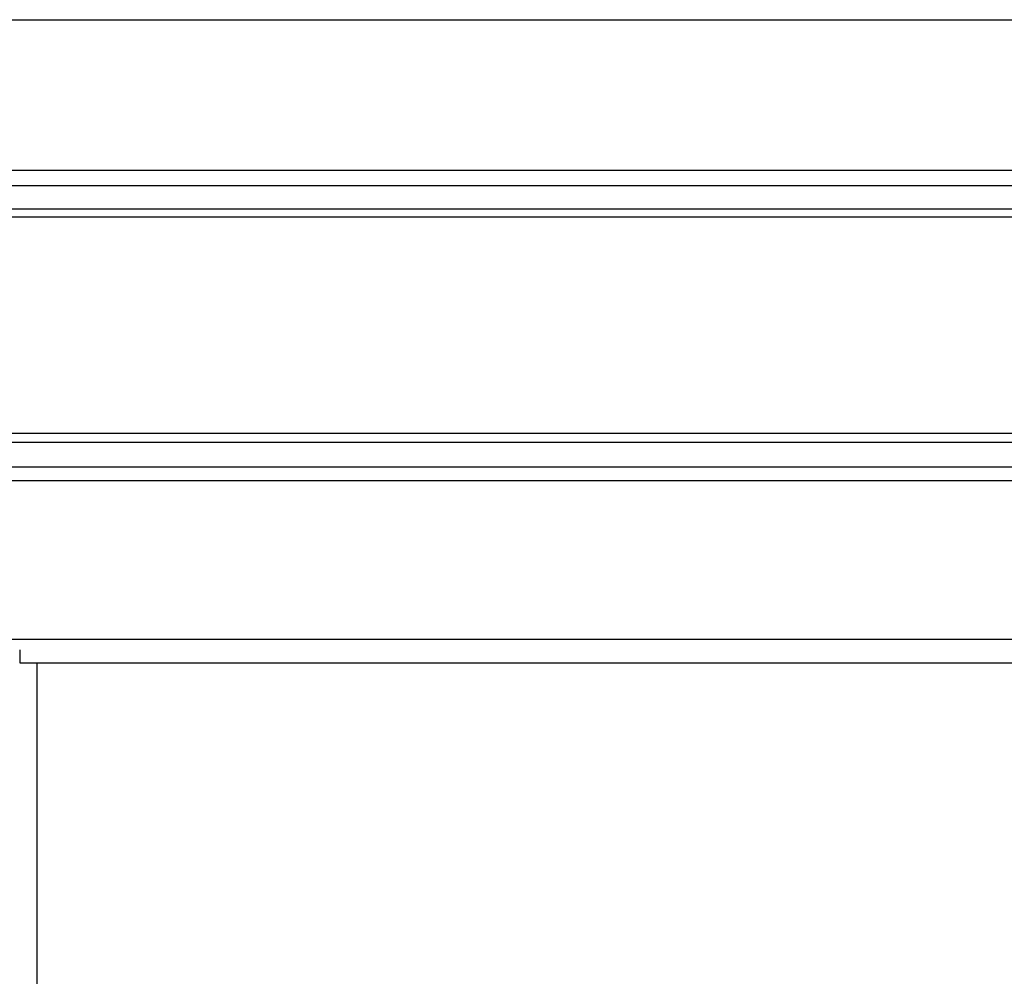
# Model space of a CAD drawing. Extents: x 543 to 20719, y 176 to 14052.
# Drawn here: x 1676 to 1899, y 12912 to 13129 of the extents above; entities that cross this region are included whole.
import ezdxf

# ---------------------------------------------------------------- set-up
doc = ezdxf.new("R2010")
doc.units = 0
doc.header["$LTSCALE"] = 50
doc.header["$MEASUREMENT"] = 0
for name, color, linetype in [('上枠前', 2, 'CONTINUOUS'), ('柱前', 3, 'CONTINUOUS'), ('鼻隠し前', 1, 'CONTINUOUS')]:
    doc.layers.add(name, color=color, linetype=linetype)

msp = doc.modelspace()

# ---------------------------------------------------------------- linework, layer by layer
at = {"layer": '上枠前'}
for p, q in [((1675.64, 12986.26), (1675.64, 12983.26)), ((1675.64, 12983.26), (4067.14, 12983.26))]:
    msp.add_line(p, q, dxfattribs=at)
at = {"layer": '柱前'}
msp.add_line((1679.64, 11035.26), (1679.64, 12983.26), dxfattribs=at)
at = {"layer": '鼻隠し前'}
for p, q in [((1588.64, 13129.45), (4154.14, 13129.45)), ((1588.64, 13095.26), (4154.14, 13095.26)), ((1588.64, 13091.73), (4154.14, 13091.73)), ((1588.64, 13086.49), (4154.14, 13086.49)), ((1588.64, 13084.63), (4154.14, 13084.63)), ((1588.64, 13035.49), (4154.14, 13035.49)), ((1588.64, 13033.42), (4154.14, 13033.42)), ((1588.64, 13027.86), (4154.14, 13027.86)), ((1588.64, 13024.75), (4154.14, 13024.75)), ((1588.64, 12988.68), (4154.14, 12988.68))]:
    msp.add_line(p, q, dxfattribs=at)

doc.saveas('drawing.dxf')
